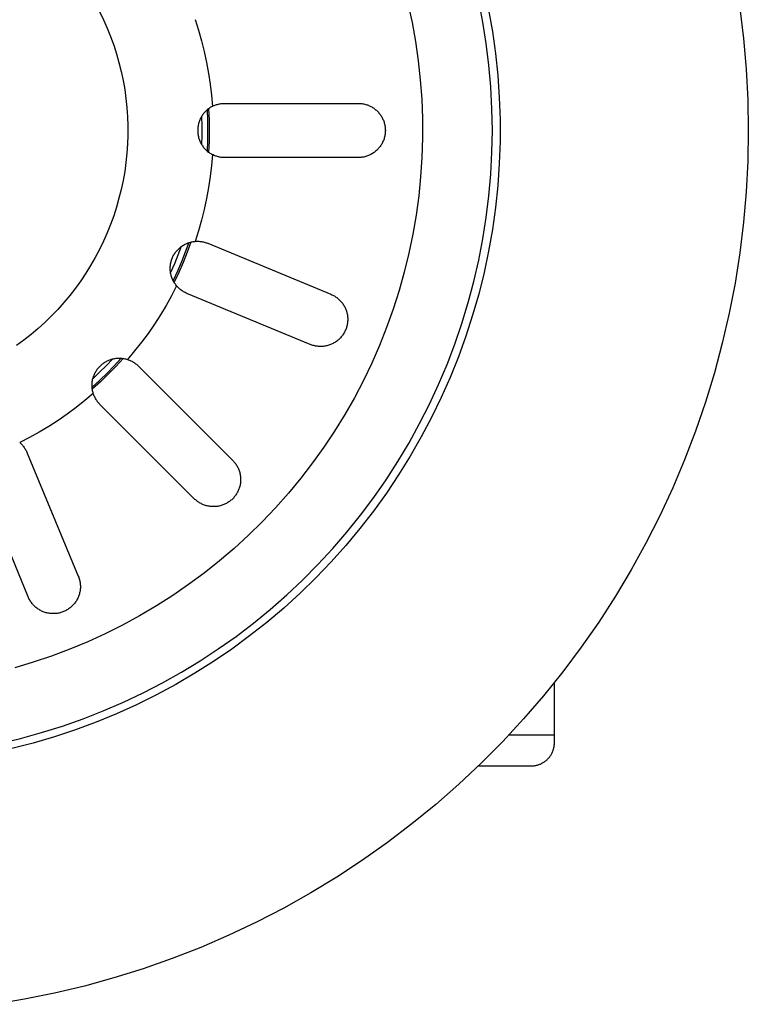
# Model space of a CAD drawing. Units: millimetres. Extents: x -466 to 633, y -348 to 401.
# Drawn here: x 586 to 633, y -347 to -284 of the extents above; entities that cross this region are included whole.
import ezdxf

# ---------------------------------------------------------------- set-up
doc = ezdxf.new("R2010")
doc.units = ezdxf.units.MM
doc.header["$MEASUREMENT"] = 0
doc.layers.add('Make2D$visible$lines', color=7, linetype='Continuous', true_color=0x000000)

msp = doc.modelspace()

# ---------------------------------------------------------------- linework, layer by layer
at = {"layer": 'Make2D$visible$lines', "color": 7, "true_color": 0xffffff}
for p, q in [((615.848, -284.054), (615.581, -282.673)), ((611.013, -282.857), (611.276, -284.079)), ((616.212, -283.267), (616.457, -284.669)), ((632.408, -283.159), (632.648, -285.123)), ((591.124, -283.37), (591.381, -283.901)), ((591.381, -283.901), (591.62, -284.44)), ((597.289, -283.894), (597.506, -284.576)), ((591.62, -284.44), (591.84, -284.988)), ((597.506, -284.576), (597.701, -285.265)), ((611.276, -284.079), (611.496, -285.309)), ((616.067, -285.442), (615.848, -284.054)), ((591.84, -284.988), (592.041, -285.543)), ((616.457, -284.669), (616.654, -286.079)), ((632.648, -285.123), (632.819, -287.094)), ((592.041, -285.543), (592.222, -286.104)), ((597.701, -285.265), (597.874, -285.959)), ((611.496, -285.309), (611.674, -286.546)), ((616.237, -286.838), (616.067, -285.442)), ((592.222, -286.104), (592.384, -286.672)), ((597.874, -285.959), (598.024, -286.658)), ((616.654, -286.079), (616.802, -287.494)), ((592.384, -286.672), (592.526, -287.245)), ((598.024, -286.658), (598.153, -287.362)), ((611.674, -286.546), (611.809, -287.788)), ((616.359, -288.238), (616.237, -286.838)), ((632.819, -287.094), (632.922, -289.07)), ((592.526, -287.245), (592.648, -287.822)), ((598.153, -287.362), (598.259, -288.07)), ((616.802, -287.494), (616.901, -288.914)), ((592.648, -287.822), (592.75, -288.403)), ((592.75, -288.403), (592.831, -288.988)), ((598.259, -288.07), (598.342, -288.78)), ((611.809, -287.788), (611.9, -289.035)), ((616.432, -289.642), (616.359, -288.238)), ((592.831, -288.988), (592.893, -289.574)), ((598.342, -288.78), (598.403, -289.493)), ((611.9, -289.035), (611.949, -290.283)), ((616.901, -288.914), (616.95, -290.336)), ((592.893, -289.574), (592.934, -290.163)), ((598.146, -289.656), (598.099, -289.693)), ((598.195, -289.62), (598.146, -289.656)), ((598.161, -289.645), (598.194, -290.346)), ((598.246, -289.585), (598.195, -289.62)), ((598.297, -289.553), (598.246, -289.585)), ((598.349, -289.522), (598.297, -289.553)), ((598.403, -289.493), (598.349, -289.522)), ((598.403, -289.493), (598.456, -289.467)), ((598.456, -289.467), (598.511, -289.442)), ((598.511, -289.442), (598.566, -289.419)), ((598.566, -289.419), (598.622, -289.399)), ((598.622, -289.399), (598.678, -289.38)), ((598.678, -289.38), (598.735, -289.363)), ((598.735, -289.363), (598.793, -289.347)), ((598.793, -289.347), (598.851, -289.334)), ((598.851, -289.334), (598.91, -289.323)), ((598.91, -289.323), (598.969, -289.314)), ((598.969, -289.314), (599.028, -289.307)), ((599.028, -289.307), (599.087, -289.302)), ((599.087, -289.302), (599.147, -289.299)), ((599.147, -289.299), (599.207, -289.298)), ((599.207, -289.298), (607.807, -289.298)), ((607.807, -289.298), (607.868, -289.299)), ((607.868, -289.299), (607.929, -289.302)), ((607.929, -289.302), (607.99, -289.307)), ((607.99, -289.307), (608.05, -289.315)), ((608.05, -289.315), (608.11, -289.324)), ((608.11, -289.324), (608.17, -289.336)), ((608.17, -289.336), (608.23, -289.35)), ((608.23, -289.35), (608.289, -289.366)), ((608.289, -289.366), (608.347, -289.384)), ((608.347, -289.384), (608.405, -289.403)), ((608.405, -289.403), (608.462, -289.425)), ((608.462, -289.425), (608.518, -289.449)), ((608.518, -289.449), (608.574, -289.475)), ((608.574, -289.475), (608.628, -289.503)), ((608.628, -289.503), (608.682, -289.532)), ((608.682, -289.532), (608.734, -289.564)), ((608.734, -289.564), (608.785, -289.597)), ((608.785, -289.597), (608.835, -289.632)), ((608.835, -289.632), (608.884, -289.669)), ((608.884, -289.669), (608.931, -289.707)), ((616.457, -291.048), (616.432, -289.642)), ((632.922, -289.07), (632.957, -291.048)), ((592.934, -290.163), (592.954, -290.753)), ((597.619, -290.312), (597.594, -290.368)), ((597.645, -290.257), (597.619, -290.312)), ((597.674, -290.204), (597.645, -290.257)), ((597.704, -290.151), (597.674, -290.204)), ((597.736, -290.099), (597.704, -290.151)), ((597.708, -290.145), (597.724, -290.747)), ((597.77, -290.049), (597.736, -290.099)), ((597.805, -290), (597.77, -290.049)), ((597.843, -289.952), (597.805, -290)), ((597.881, -289.905), (597.843, -289.952)), ((597.922, -289.86), (597.881, -289.905)), ((597.964, -289.816), (597.922, -289.86)), ((598.007, -289.773), (597.964, -289.816)), ((598.052, -289.732), (598.007, -289.773)), ((598.099, -289.693), (598.052, -289.732)), ((598.06, -289.725), (598.09, -290.386)), ((608.931, -289.707), (608.978, -289.747)), ((608.978, -289.747), (609.022, -289.789)), ((609.022, -289.789), (609.065, -289.832)), ((609.065, -289.832), (609.107, -289.877)), ((609.107, -289.877), (609.147, -289.923)), ((609.147, -289.923), (609.186, -289.97)), ((609.186, -289.97), (609.222, -290.019)), ((609.222, -290.019), (609.257, -290.069)), ((609.257, -290.069), (609.291, -290.121)), ((609.291, -290.121), (609.322, -290.173)), ((609.322, -290.173), (609.352, -290.226)), ((609.352, -290.226), (609.379, -290.281)), ((609.379, -290.281), (609.405, -290.336)), ((611.949, -290.283), (611.953, -291.533)), ((592.954, -290.753), (592.954, -291.343)), ((597.459, -290.957), (597.457, -291.017)), ((597.463, -290.896), (597.459, -290.957)), ((597.47, -290.836), (597.463, -290.896)), ((597.478, -290.776), (597.47, -290.836)), ((597.488, -290.716), (597.478, -290.776)), ((597.501, -290.656), (597.488, -290.716)), ((597.516, -290.597), (597.501, -290.656)), ((597.532, -290.539), (597.516, -290.597)), ((597.551, -290.481), (597.532, -290.539)), ((597.572, -290.424), (597.551, -290.481)), ((597.594, -290.368), (597.572, -290.424)), ((597.724, -290.747), (597.724, -291.349)), ((598.09, -290.386), (598.1, -291.048)), ((598.194, -290.346), (598.205, -291.048)), ((609.405, -290.336), (609.429, -290.392)), ((609.429, -290.392), (609.451, -290.449)), ((609.451, -290.449), (609.471, -290.507)), ((609.471, -290.507), (609.489, -290.566)), ((609.489, -290.566), (609.505, -290.625)), ((609.505, -290.625), (609.518, -290.684)), ((609.518, -290.684), (609.53, -290.744)), ((609.53, -290.744), (609.54, -290.804)), ((609.54, -290.804), (609.547, -290.865)), ((609.547, -290.865), (609.552, -290.926)), ((609.552, -290.926), (609.555, -290.987)), ((616.95, -290.336), (616.95, -291.759)), ((592.954, -291.343), (592.934, -291.933)), ((597.457, -291.017), (597.457, -291.078)), ((597.457, -291.078), (597.459, -291.139)), ((597.459, -291.139), (597.463, -291.2)), ((597.463, -291.2), (597.47, -291.26)), ((597.47, -291.26), (597.478, -291.32)), ((597.478, -291.32), (597.488, -291.38)), ((597.488, -291.38), (597.501, -291.439)), ((597.501, -291.439), (597.516, -291.498)), ((597.516, -291.498), (597.532, -291.557)), ((597.532, -291.557), (597.551, -291.615)), ((597.724, -291.349), (597.708, -291.951)), ((598.1, -291.048), (598.09, -291.709)), ((598.205, -291.048), (598.194, -291.75)), ((609.471, -291.589), (609.451, -291.646)), ((609.489, -291.53), (609.471, -291.589)), ((609.505, -291.471), (609.489, -291.53)), ((609.518, -291.412), (609.505, -291.471)), ((609.53, -291.352), (609.518, -291.412)), ((609.54, -291.291), (609.53, -291.352)), ((609.547, -291.231), (609.54, -291.291)), ((609.552, -291.17), (609.547, -291.231)), ((609.555, -291.109), (609.552, -291.17)), ((609.555, -290.987), (609.557, -291.048)), ((609.557, -291.048), (609.555, -291.109)), ((611.953, -291.533), (611.915, -292.782)), ((616.432, -292.453), (616.457, -291.048)), ((632.957, -291.048), (632.922, -293.026)), ((592.934, -291.933), (592.893, -292.521)), ((597.551, -291.615), (597.572, -291.672)), ((597.572, -291.672), (597.594, -291.728)), ((597.594, -291.728), (597.619, -291.784)), ((597.619, -291.784), (597.645, -291.838)), ((597.645, -291.838), (597.674, -291.892)), ((597.674, -291.892), (597.704, -291.945)), ((597.704, -291.945), (597.736, -291.996)), ((597.736, -291.996), (597.77, -292.047)), ((597.77, -292.047), (597.805, -292.096)), ((597.805, -292.096), (597.843, -292.144)), ((597.843, -292.144), (597.881, -292.191)), ((597.881, -292.191), (597.922, -292.236)), ((598.09, -291.709), (598.06, -292.37)), ((598.194, -291.75), (598.161, -292.451)), ((609.107, -292.219), (609.065, -292.263)), ((609.147, -292.173), (609.107, -292.219)), ((609.186, -292.125), (609.147, -292.173)), ((609.222, -292.076), (609.186, -292.125)), ((609.257, -292.026), (609.222, -292.076)), ((609.291, -291.975), (609.257, -292.026)), ((609.322, -291.923), (609.291, -291.975)), ((609.352, -291.869), (609.322, -291.923)), ((609.379, -291.815), (609.352, -291.869)), ((609.405, -291.76), (609.379, -291.815)), ((609.429, -291.703), (609.405, -291.76)), ((609.451, -291.646), (609.429, -291.703)), ((616.95, -291.759), (616.901, -293.182)), ((592.893, -292.521), (592.831, -293.108)), ((597.922, -292.236), (597.964, -292.28)), ((597.964, -292.28), (598.007, -292.322)), ((598.007, -292.322), (598.052, -292.363)), ((598.052, -292.363), (598.099, -292.403)), ((598.099, -292.403), (598.146, -292.44)), ((598.146, -292.44), (598.195, -292.476)), ((598.195, -292.476), (598.246, -292.51)), ((598.246, -292.51), (598.297, -292.543)), ((598.297, -292.543), (598.349, -292.574)), ((598.403, -292.602), (598.342, -293.315)), ((598.349, -292.574), (598.403, -292.602)), ((598.456, -292.629), (598.403, -292.602)), ((598.511, -292.653), (598.456, -292.629)), ((598.566, -292.676), (598.511, -292.653)), ((598.622, -292.697), (598.566, -292.676)), ((598.678, -292.716), (598.622, -292.697)), ((598.735, -292.733), (598.678, -292.716)), ((598.793, -292.748), (598.735, -292.733)), ((598.851, -292.761), (598.793, -292.748)), ((598.91, -292.772), (598.851, -292.761)), ((598.969, -292.782), (598.91, -292.772)), ((599.028, -292.789), (598.969, -292.782)), ((599.087, -292.794), (599.028, -292.789)), ((599.147, -292.797), (599.087, -292.794)), ((599.207, -292.798), (599.147, -292.797)), ((607.807, -292.798), (599.207, -292.798)), ((607.868, -292.797), (607.807, -292.798)), ((607.929, -292.794), (607.868, -292.797)), ((607.99, -292.788), (607.929, -292.794)), ((608.05, -292.781), (607.99, -292.788)), ((608.11, -292.771), (608.05, -292.781)), ((608.17, -292.76), (608.11, -292.771)), ((608.23, -292.746), (608.17, -292.76)), ((608.289, -292.73), (608.23, -292.746)), ((608.347, -292.712), (608.289, -292.73)), ((608.405, -292.692), (608.347, -292.712)), ((608.462, -292.67), (608.405, -292.692)), ((608.518, -292.647), (608.462, -292.67)), ((608.574, -292.621), (608.518, -292.647)), ((608.628, -292.593), (608.574, -292.621)), ((608.682, -292.563), (608.628, -292.593)), ((608.734, -292.532), (608.682, -292.563)), ((608.785, -292.499), (608.734, -292.532)), ((608.835, -292.464), (608.785, -292.499)), ((608.884, -292.427), (608.835, -292.464)), ((608.931, -292.388), (608.884, -292.427)), ((608.978, -292.348), (608.931, -292.388)), ((609.022, -292.307), (608.978, -292.348)), ((609.065, -292.263), (609.022, -292.307)), ((611.915, -292.782), (611.833, -294.029)), ((616.359, -293.857), (616.432, -292.453)), ((592.831, -293.108), (592.75, -293.693)), ((598.342, -293.315), (598.259, -294.026)), ((616.901, -293.182), (616.802, -294.602)), ((632.922, -293.026), (632.819, -295.002)), ((592.75, -293.693), (592.648, -294.274)), ((598.259, -294.026), (598.153, -294.734)), ((611.833, -294.029), (611.708, -295.272)), ((616.237, -295.258), (616.359, -293.857)), ((592.648, -294.274), (592.526, -294.851)), ((598.153, -294.734), (598.024, -295.437)), ((616.802, -294.602), (616.654, -296.017)), ((592.526, -294.851), (592.384, -295.424)), ((611.708, -295.272), (611.54, -296.511)), ((616.067, -296.653), (616.237, -295.258)), ((632.819, -295.002), (632.648, -296.973)), ((592.222, -295.992), (592.041, -296.553)), ((592.384, -295.424), (592.222, -295.992)), ((598.024, -295.437), (597.874, -296.137)), ((616.654, -296.017), (616.457, -297.427)), ((592.041, -296.553), (591.84, -297.108)), ((597.874, -296.137), (597.701, -296.831)), ((611.54, -296.511), (611.329, -297.742)), ((615.848, -298.042), (616.067, -296.653)), ((591.84, -297.108), (591.62, -297.656)), ((597.701, -296.831), (597.506, -297.52)), ((632.648, -296.973), (632.408, -298.937)), ((591.62, -297.656), (591.381, -298.195)), ((597.506, -297.52), (597.289, -298.202)), ((611.329, -297.742), (611.075, -298.966)), ((616.457, -297.427), (616.212, -298.828)), ((591.381, -298.195), (591.124, -298.726)), ((596.398, -298.537), (596.183, -299.1)), ((596.3, -298.615), (596.346, -298.577)), ((596.346, -298.577), (596.394, -298.54)), ((596.394, -298.54), (596.444, -298.504)), ((596.444, -298.504), (596.494, -298.471)), ((596.494, -298.471), (596.546, -298.439)), ((596.546, -298.439), (596.598, -298.409)), ((596.598, -298.409), (596.652, -298.381)), ((596.652, -298.381), (596.707, -298.355)), ((596.884, -298.285), (596.658, -298.907)), ((596.707, -298.355), (596.762, -298.331)), ((596.762, -298.331), (596.818, -298.308)), ((597.007, -298.249), (596.77, -298.909)), ((596.818, -298.308), (596.875, -298.288)), ((596.875, -298.288), (596.933, -298.269)), ((596.933, -298.269), (596.991, -298.253)), ((596.991, -298.253), (597.05, -298.239)), ((597.05, -298.239), (597.109, -298.226)), ((597.109, -298.226), (597.169, -298.216)), ((597.169, -298.216), (597.229, -298.208)), ((597.229, -298.208), (597.289, -298.202)), ((597.289, -298.202), (597.349, -298.197)), ((597.349, -298.197), (597.408, -298.195)), ((597.408, -298.195), (597.468, -298.196)), ((597.468, -298.196), (597.528, -298.198)), ((597.528, -298.198), (597.587, -298.202)), ((597.587, -298.202), (597.646, -298.208)), ((597.646, -298.208), (597.705, -298.216)), ((597.705, -298.216), (597.764, -298.226)), ((597.764, -298.226), (597.823, -298.238)), ((597.823, -298.238), (597.881, -298.252)), ((597.881, -298.252), (597.938, -298.269)), ((597.938, -298.269), (597.995, -298.287)), ((597.995, -298.287), (598.051, -298.307)), ((598.051, -298.307), (598.107, -298.328)), ((598.107, -298.328), (606.052, -301.62)), ((615.581, -299.422), (615.848, -298.042)), ((591.124, -298.726), (590.848, -299.248)), ((595.835, -299.242), (595.86, -299.187)), ((595.86, -299.187), (595.887, -299.133)), ((595.887, -299.133), (595.916, -299.08)), ((595.916, -299.08), (595.947, -299.028)), ((595.947, -299.028), (595.98, -298.977)), ((596.183, -299.1), (595.952, -299.656)), ((595.98, -298.977), (596.014, -298.927)), ((596.014, -298.927), (596.05, -298.878)), ((596.05, -298.878), (596.088, -298.831)), ((596.088, -298.831), (596.127, -298.785)), ((596.127, -298.785), (596.168, -298.74)), ((596.168, -298.74), (596.21, -298.697)), ((596.21, -298.697), (596.254, -298.655)), ((596.254, -298.655), (596.3, -298.615)), ((596.658, -298.907), (596.414, -299.522)), ((596.77, -298.909), (596.511, -299.562)), ((611.075, -298.966), (610.779, -300.18)), ((616.212, -298.828), (615.917, -300.221)), ((632.408, -298.937), (632.1, -300.892)), ((590.555, -299.76), (590.243, -300.261)), ((590.848, -299.248), (590.555, -299.76)), ((595.688, -299.888), (595.691, -299.827)), ((595.691, -299.827), (595.696, -299.767)), ((595.696, -299.767), (595.703, -299.707)), ((595.703, -299.707), (595.713, -299.647)), ((595.952, -299.656), (595.706, -300.206)), ((595.713, -299.647), (595.724, -299.587)), ((595.724, -299.587), (595.737, -299.528)), ((595.737, -299.528), (595.753, -299.47)), ((595.753, -299.47), (595.77, -299.412)), ((595.77, -299.412), (595.79, -299.354)), ((595.79, -299.354), (595.811, -299.298)), ((595.811, -299.298), (595.835, -299.242)), ((596.414, -299.522), (596.152, -300.129)), ((596.511, -299.562), (596.233, -300.206)), ((615.267, -300.793), (615.581, -299.422)), ((590.243, -300.261), (589.915, -300.752)), ((595.687, -299.948), (595.688, -299.888)), ((595.688, -300.009), (595.687, -299.948)), ((595.691, -300.069), (595.688, -300.009)), ((595.697, -300.129), (595.691, -300.069)), ((595.704, -300.189), (595.697, -300.129)), ((595.714, -300.249), (595.704, -300.189)), ((595.725, -300.309), (595.714, -300.249)), ((595.739, -300.368), (595.725, -300.309)), ((595.754, -300.426), (595.739, -300.368)), ((595.772, -300.484), (595.754, -300.426)), ((595.792, -300.541), (595.772, -300.484)), ((596.152, -300.129), (595.872, -300.728)), ((596.233, -300.206), (595.934, -300.841)), ((610.779, -300.18), (610.441, -301.383)), ((615.917, -300.221), (615.575, -301.602)), ((589.915, -300.752), (589.57, -301.23)), ((596.099, -301.074), (595.77, -301.709)), ((595.813, -300.598), (595.792, -300.541)), ((595.837, -300.654), (595.813, -300.598)), ((595.862, -300.709), (595.837, -300.654)), ((595.89, -300.763), (595.862, -300.709)), ((595.919, -300.816), (595.89, -300.763)), ((595.95, -300.868), (595.919, -300.816)), ((595.983, -300.919), (595.95, -300.868)), ((596.017, -300.968), (595.983, -300.919)), ((596.053, -301.017), (596.017, -300.968)), ((596.091, -301.064), (596.053, -301.017)), ((596.131, -301.11), (596.091, -301.064)), ((596.172, -301.154), (596.131, -301.11)), ((614.905, -302.151), (615.267, -300.793)), ((632.1, -300.892), (631.725, -302.834)), ((589.208, -301.697), (588.831, -302.15)), ((589.57, -301.23), (589.208, -301.697)), ((595.77, -301.709), (595.421, -302.334)), ((596.214, -301.198), (596.172, -301.154)), ((596.259, -301.239), (596.214, -301.198)), ((596.304, -301.279), (596.259, -301.239)), ((596.351, -301.317), (596.304, -301.279)), ((596.399, -301.354), (596.351, -301.317)), ((596.448, -301.389), (596.399, -301.354)), ((596.499, -301.423), (596.448, -301.389)), ((596.55, -301.454), (596.499, -301.423)), ((596.603, -301.484), (596.55, -301.454)), ((596.657, -301.512), (596.603, -301.484)), ((596.712, -301.538), (596.657, -301.512)), ((596.767, -301.562), (596.712, -301.538)), ((604.712, -304.853), (596.767, -301.562)), ((606.052, -301.62), (606.108, -301.644)), ((606.108, -301.644), (606.163, -301.67)), ((606.163, -301.67), (606.217, -301.698)), ((606.217, -301.698), (606.27, -301.728)), ((606.27, -301.728), (606.322, -301.76)), ((610.441, -301.383), (610.062, -302.574)), ((615.575, -301.602), (615.185, -302.971)), ((588.831, -302.15), (588.438, -302.59)), ((595.421, -302.334), (595.053, -302.947)), ((606.322, -301.76), (606.373, -301.794)), ((606.373, -301.794), (606.423, -301.83)), ((606.423, -301.83), (606.472, -301.867)), ((606.472, -301.867), (606.519, -301.906)), ((606.519, -301.906), (606.564, -301.946)), ((606.564, -301.946), (606.609, -301.988)), ((606.609, -301.988), (606.652, -302.032)), ((606.652, -302.032), (606.693, -302.077)), ((606.693, -302.077), (606.733, -302.123)), ((606.733, -302.123), (606.771, -302.171)), ((606.771, -302.171), (606.807, -302.22)), ((606.807, -302.22), (606.841, -302.27)), ((606.841, -302.27), (606.874, -302.322)), ((606.874, -302.322), (606.905, -302.375)), ((606.905, -302.375), (606.934, -302.428)), ((614.496, -303.496), (614.905, -302.151)), ((588.029, -303.016), (587.607, -303.428)), ((588.438, -302.59), (588.029, -303.016)), ((595.053, -302.947), (594.665, -303.548)), ((606.934, -302.428), (606.962, -302.483)), ((606.962, -302.483), (606.987, -302.539)), ((606.987, -302.539), (607.01, -302.595)), ((607.01, -302.595), (607.032, -302.652)), ((607.032, -302.652), (607.051, -302.71)), ((607.051, -302.71), (607.069, -302.769)), ((607.069, -302.769), (607.084, -302.828)), ((607.084, -302.828), (607.097, -302.887)), ((607.097, -302.887), (607.108, -302.948)), ((607.108, -302.948), (607.117, -303.008)), ((607.117, -303.008), (607.124, -303.069)), ((610.062, -302.574), (609.641, -303.75)), ((615.185, -302.971), (614.747, -304.325)), ((631.725, -302.834), (631.282, -304.763)), ((587.607, -303.428), (587.17, -303.825)), ((594.665, -303.548), (594.258, -304.137)), ((607.091, -303.615), (607.076, -303.674)), ((607.103, -303.555), (607.091, -303.615)), ((607.113, -303.495), (607.103, -303.555)), ((607.121, -303.434), (607.113, -303.495)), ((607.127, -303.374), (607.121, -303.434)), ((607.124, -303.069), (607.129, -303.129)), ((607.13, -303.313), (607.127, -303.374)), ((607.129, -303.129), (607.132, -303.191)), ((607.132, -303.252), (607.13, -303.313)), ((607.132, -303.191), (607.132, -303.252)), ((614.041, -304.826), (614.496, -303.496)), ((586.72, -304.207), (586.257, -304.572)), ((587.17, -303.825), (586.72, -304.207)), ((594.258, -304.137), (593.832, -304.712)), ((606.789, -304.277), (606.752, -304.326)), ((606.824, -304.228), (606.789, -304.277)), ((606.858, -304.177), (606.824, -304.228)), ((606.89, -304.125), (606.858, -304.177)), ((606.92, -304.071), (606.89, -304.125)), ((606.948, -304.017), (606.92, -304.071)), ((606.975, -303.962), (606.948, -304.017)), ((606.999, -303.906), (606.975, -303.962)), ((607.021, -303.849), (606.999, -303.906)), ((607.042, -303.792), (607.021, -303.849)), ((607.06, -303.733), (607.042, -303.792)), ((607.076, -303.674), (607.06, -303.733)), ((609.641, -303.75), (609.18, -304.912)), ((586.257, -304.572), (585.781, -304.922)), ((593.832, -304.712), (593.389, -305.273)), ((604.769, -304.876), (604.712, -304.853)), ((604.827, -304.896), (604.769, -304.876)), ((604.885, -304.914), (604.827, -304.896)), ((604.944, -304.931), (604.885, -304.914)), ((605.003, -304.945), (604.944, -304.931)), ((605.85, -304.923), (605.791, -304.938)), ((605.908, -304.905), (605.85, -304.923)), ((605.966, -304.886), (605.908, -304.905)), ((606.024, -304.865), (605.966, -304.886)), ((606.08, -304.841), (606.024, -304.865)), ((606.136, -304.816), (606.08, -304.841)), ((606.19, -304.789), (606.136, -304.816)), ((606.244, -304.759), (606.19, -304.789)), ((606.297, -304.728), (606.244, -304.759)), ((606.348, -304.696), (606.297, -304.728)), ((606.398, -304.661), (606.348, -304.696)), ((606.448, -304.625), (606.398, -304.661)), ((606.495, -304.587), (606.448, -304.625)), ((606.542, -304.547), (606.495, -304.587)), ((606.587, -304.506), (606.542, -304.547)), ((606.63, -304.463), (606.587, -304.506)), ((606.672, -304.419), (606.63, -304.463)), ((606.713, -304.373), (606.672, -304.419)), ((606.752, -304.326), (606.713, -304.373)), ((609.18, -304.912), (608.679, -306.056)), ((613.54, -306.14), (614.041, -304.826)), ((614.747, -304.325), (614.263, -305.663)), ((631.282, -304.763), (630.773, -306.675)), ((593.389, -305.273), (592.928, -305.821)), ((605.063, -304.957), (605.003, -304.945)), ((605.124, -304.967), (605.063, -304.957)), ((605.184, -304.975), (605.124, -304.967)), ((605.245, -304.981), (605.184, -304.975)), ((605.306, -304.985), (605.245, -304.981)), ((605.367, -304.986), (605.306, -304.985)), ((605.428, -304.986), (605.367, -304.986)), ((605.489, -304.983), (605.428, -304.986)), ((605.55, -304.978), (605.489, -304.983)), ((605.611, -304.971), (605.55, -304.978)), ((605.671, -304.962), (605.611, -304.971)), ((605.731, -304.951), (605.671, -304.962)), ((605.791, -304.938), (605.731, -304.951)), ((591.181, -306.229), (591.226, -306.188)), ((591.226, -306.188), (591.271, -306.148)), ((591.271, -306.148), (591.319, -306.11)), ((591.319, -306.11), (591.367, -306.073)), ((591.367, -306.073), (591.417, -306.038)), ((591.417, -306.038), (591.468, -306.005)), ((591.468, -306.005), (591.52, -305.974)), ((591.52, -305.974), (591.573, -305.944)), ((591.976, -305.79), (591.562, -306.227)), ((591.573, -305.944), (591.627, -305.917)), ((591.627, -305.917), (591.682, -305.891)), ((591.682, -305.891), (591.738, -305.867)), ((591.738, -305.867), (591.794, -305.845)), ((591.794, -305.845), (591.852, -305.825)), ((591.852, -305.825), (591.91, -305.807)), ((591.91, -305.807), (591.969, -305.791)), ((591.969, -305.791), (592.028, -305.777)), ((592.028, -305.777), (592.087, -305.766)), ((592.522, -305.743), (592.075, -306.231)), ((592.087, -305.766), (592.147, -305.756)), ((592.147, -305.756), (592.208, -305.748)), ((592.649, -305.756), (592.177, -306.276)), ((592.208, -305.748), (592.268, -305.743)), ((592.268, -305.743), (592.329, -305.739)), ((592.329, -305.739), (592.389, -305.738)), ((592.389, -305.738), (592.45, -305.739)), ((592.45, -305.739), (592.511, -305.742)), ((592.511, -305.742), (592.571, -305.747)), ((592.571, -305.747), (592.632, -305.754)), ((592.632, -305.754), (592.692, -305.763)), ((592.692, -305.763), (592.751, -305.774)), ((592.751, -305.774), (592.811, -305.788)), ((592.811, -305.788), (592.87, -305.803)), ((592.87, -305.803), (592.928, -305.821)), ((592.928, -305.821), (592.984, -305.84)), ((592.984, -305.84), (593.04, -305.861)), ((593.04, -305.861), (593.095, -305.883)), ((593.095, -305.883), (593.149, -305.908)), ((593.149, -305.908), (593.203, -305.935)), ((593.203, -305.935), (593.255, -305.963)), ((593.255, -305.963), (593.307, -305.993)), ((593.307, -305.993), (593.357, -306.025)), ((593.357, -306.025), (593.406, -306.059)), ((593.406, -306.059), (593.455, -306.094)), ((593.455, -306.094), (593.502, -306.131)), ((593.502, -306.131), (593.547, -306.169)), ((593.547, -306.169), (593.591, -306.209)), ((608.679, -306.056), (608.138, -307.183)), ((612.993, -307.435), (613.54, -306.14)), ((614.263, -305.663), (613.733, -306.984)), ((591.136, -306.653), (590.698, -307.067)), ((590.754, -306.886), (590.776, -306.829)), ((590.776, -306.829), (590.8, -306.773)), ((590.8, -306.773), (590.825, -306.718)), ((590.825, -306.718), (590.853, -306.664)), ((590.853, -306.664), (590.883, -306.611)), ((590.883, -306.611), (590.914, -306.559)), ((590.914, -306.559), (590.947, -306.508)), ((590.947, -306.508), (590.982, -306.458)), ((590.982, -306.458), (591.019, -306.41)), ((591.019, -306.41), (591.057, -306.363)), ((591.057, -306.363), (591.097, -306.317)), ((591.097, -306.317), (591.138, -306.272)), ((591.562, -306.227), (591.136, -306.653)), ((591.138, -306.272), (591.181, -306.229)), ((591.614, -306.706), (591.14, -307.166)), ((591.689, -306.78), (591.184, -307.268)), ((592.075, -306.231), (591.614, -306.706)), ((592.177, -306.276), (591.689, -306.78)), ((593.591, -306.209), (593.634, -306.251)), ((593.634, -306.251), (599.715, -312.332)), ((630.773, -306.675), (630.197, -308.568)), ((590.647, -307.481), (590.648, -307.42)), ((590.648, -307.42), (590.652, -307.359)), ((591.14, -307.166), (590.651, -307.613)), ((590.652, -307.359), (590.657, -307.299)), ((590.657, -307.299), (590.665, -307.238)), ((590.665, -307.238), (590.674, -307.179)), ((591.184, -307.268), (590.665, -307.741)), ((590.674, -307.179), (590.686, -307.119)), ((590.686, -307.119), (590.7, -307.06)), ((590.7, -307.06), (590.716, -307.001)), ((590.716, -307.001), (590.734, -306.943)), ((590.734, -306.943), (590.754, -306.886)), ((608.138, -307.183), (607.559, -308.29)), ((612.402, -308.711), (612.993, -307.435)), ((613.733, -306.984), (613.157, -308.286)), ((590.729, -308.019), (590.182, -308.48)), ((590.648, -307.541), (590.647, -307.481)), ((590.651, -307.602), (590.648, -307.541)), ((590.656, -307.663), (590.651, -307.602)), ((590.663, -307.723), (590.656, -307.663)), ((590.672, -307.783), (590.663, -307.723)), ((590.683, -307.843), (590.672, -307.783)), ((590.697, -307.902), (590.683, -307.843)), ((590.712, -307.961), (590.697, -307.902)), ((590.729, -308.019), (590.712, -307.961)), ((590.748, -308.075), (590.729, -308.019)), ((590.769, -308.131), (590.748, -308.075)), ((590.182, -308.48), (589.621, -308.924)), ((590.792, -308.186), (590.769, -308.131)), ((590.817, -308.241), (590.792, -308.186)), ((590.844, -308.294), (590.817, -308.241)), ((590.872, -308.347), (590.844, -308.294)), ((590.902, -308.398), (590.872, -308.347)), ((590.934, -308.448), (590.902, -308.398)), ((590.967, -308.498), (590.934, -308.448)), ((591.003, -308.546), (590.967, -308.498)), ((591.04, -308.593), (591.003, -308.546)), ((591.078, -308.638), (591.04, -308.593)), ((591.118, -308.683), (591.078, -308.638)), ((591.159, -308.726), (591.118, -308.683)), ((597.241, -314.807), (591.159, -308.726)), ((607.559, -308.29), (606.941, -309.377)), ((611.767, -309.965), (612.402, -308.711)), ((613.157, -308.286), (612.536, -309.566)), ((630.197, -308.568), (629.557, -310.44)), ((589.045, -309.349), (588.457, -309.756)), ((589.621, -308.924), (589.045, -309.349)), ((606.941, -309.377), (606.287, -310.441)), ((588.457, -309.756), (587.856, -310.144)), ((611.089, -311.196), (611.767, -309.965)), ((612.536, -309.566), (611.871, -310.825)), ((587.243, -310.513), (586.618, -310.862)), ((587.856, -310.144), (587.243, -310.513)), ((606.287, -310.441), (605.595, -311.482)), ((629.557, -310.44), (628.851, -312.288)), ((586.618, -310.862), (585.983, -311.191)), ((585.983, -311.191), (586.028, -311.23)), ((586.028, -311.23), (586.071, -311.271)), ((586.071, -311.271), (586.113, -311.313)), ((610.369, -312.404), (611.089, -311.196)), ((611.871, -310.825), (611.163, -312.059)), ((586.113, -311.313), (586.154, -311.356)), ((586.154, -311.356), (586.193, -311.401)), ((586.193, -311.401), (586.231, -311.448)), ((586.231, -311.448), (586.267, -311.495)), ((586.267, -311.495), (586.301, -311.544)), ((586.301, -311.544), (586.334, -311.594)), ((586.334, -311.594), (586.365, -311.645)), ((586.365, -311.645), (586.394, -311.697)), ((586.394, -311.697), (586.421, -311.75)), ((586.421, -311.75), (586.447, -311.804)), ((586.447, -311.804), (586.471, -311.858)), ((586.471, -311.858), (589.762, -319.804)), ((605.595, -311.482), (604.868, -312.498)), ((599.715, -312.332), (599.757, -312.375)), ((599.757, -312.375), (599.798, -312.42)), ((599.798, -312.42), (599.837, -312.466)), ((599.837, -312.466), (599.874, -312.514)), ((599.874, -312.514), (599.91, -312.563)), ((604.868, -312.498), (604.106, -313.489)), ((609.607, -313.585), (610.369, -312.404)), ((611.163, -312.059), (610.413, -313.269)), ((628.851, -312.288), (628.082, -314.111)), ((599.91, -312.563), (599.943, -312.613)), ((599.943, -312.613), (599.976, -312.664)), ((599.976, -312.664), (600.006, -312.716)), ((600.006, -312.716), (600.034, -312.769)), ((600.034, -312.769), (600.061, -312.824)), ((600.061, -312.824), (600.086, -312.879)), ((600.086, -312.879), (600.109, -312.935)), ((600.109, -312.935), (600.13, -312.991)), ((600.13, -312.991), (600.149, -313.049)), ((600.149, -313.049), (600.166, -313.107)), ((600.166, -313.107), (600.181, -313.165)), ((600.181, -313.165), (600.194, -313.224)), ((586.528, -321.143), (583.237, -313.198)), ((600.194, -313.224), (600.205, -313.284)), ((600.209, -313.825), (600.199, -313.885)), ((600.205, -313.284), (600.213, -313.343)), ((600.217, -313.765), (600.209, -313.825)), ((600.213, -313.343), (600.22, -313.403)), ((600.223, -313.705), (600.217, -313.765)), ((600.22, -313.403), (600.225, -313.464)), ((600.226, -313.645), (600.223, -313.705)), ((600.225, -313.464), (600.227, -313.524)), ((600.228, -313.584), (600.226, -313.645)), ((600.227, -313.524), (600.228, -313.584)), ((604.106, -313.489), (603.31, -314.452)), ((608.804, -314.739), (609.607, -313.585)), ((610.413, -313.269), (609.621, -314.451)), ((599.991, -314.449), (599.96, -314.5)), ((600.02, -314.396), (599.991, -314.449)), ((600.048, -314.342), (600.02, -314.396)), ((600.074, -314.287), (600.048, -314.342)), ((600.098, -314.232), (600.074, -314.287)), ((600.12, -314.176), (600.098, -314.232)), ((600.14, -314.119), (600.12, -314.176)), ((600.157, -314.061), (600.14, -314.119)), ((600.173, -314.003), (600.157, -314.061)), ((600.187, -313.944), (600.173, -314.003)), ((600.199, -313.885), (600.187, -313.944)), ((603.31, -314.452), (602.482, -315.388)), ((609.621, -314.451), (608.788, -315.605)), ((628.082, -314.111), (627.25, -315.907)), ((597.284, -314.849), (597.241, -314.807)), ((597.329, -314.889), (597.284, -314.849)), ((597.375, -314.928), (597.329, -314.889)), ((597.423, -314.965), (597.375, -314.928)), ((597.471, -315.001), (597.423, -314.965)), ((597.521, -315.035), (597.471, -315.001)), ((597.573, -315.067), (597.521, -315.035)), ((597.625, -315.097), (597.573, -315.067)), ((597.678, -315.126), (597.625, -315.097)), ((599.357, -315.082), (599.305, -315.112)), ((599.409, -315.051), (599.357, -315.082)), ((599.46, -315.018), (599.409, -315.051)), ((599.509, -314.983), (599.46, -315.018)), ((599.557, -314.947), (599.509, -314.983)), ((599.604, -314.909), (599.557, -314.947)), ((599.65, -314.869), (599.604, -314.909)), ((599.694, -314.828), (599.65, -314.869)), ((599.737, -314.785), (599.694, -314.828)), ((599.778, -314.741), (599.737, -314.785)), ((599.817, -314.695), (599.778, -314.741)), ((599.856, -314.648), (599.817, -314.695)), ((599.892, -314.6), (599.856, -314.648)), ((599.927, -314.551), (599.892, -314.6)), ((599.96, -314.5), (599.927, -314.551)), ((607.962, -315.865), (608.804, -314.739)), ((597.732, -315.152), (597.678, -315.126)), ((597.787, -315.177), (597.732, -315.152)), ((597.843, -315.2), (597.787, -315.177)), ((597.9, -315.221), (597.843, -315.2)), ((597.957, -315.24), (597.9, -315.221)), ((598.015, -315.257), (597.957, -315.24)), ((598.074, -315.272), (598.015, -315.257)), ((598.133, -315.285), (598.074, -315.272)), ((598.192, -315.296), (598.133, -315.285)), ((598.252, -315.305), (598.192, -315.296)), ((598.312, -315.311), (598.252, -315.305)), ((598.372, -315.316), (598.312, -315.311)), ((598.433, -315.319), (598.372, -315.316)), ((598.493, -315.319), (598.433, -315.319)), ((598.553, -315.318), (598.493, -315.319)), ((598.614, -315.314), (598.553, -315.318)), ((598.674, -315.308), (598.614, -315.314)), ((598.734, -315.3), (598.674, -315.308)), ((598.793, -315.291), (598.734, -315.3)), ((598.853, -315.279), (598.793, -315.291)), ((598.911, -315.265), (598.853, -315.279)), ((598.97, -315.249), (598.911, -315.265)), ((599.027, -315.231), (598.97, -315.249)), ((599.084, -315.211), (599.027, -315.231)), ((599.141, -315.189), (599.084, -315.211)), ((599.196, -315.165), (599.141, -315.189)), ((599.251, -315.139), (599.196, -315.165)), ((599.305, -315.112), (599.251, -315.139)), ((602.482, -315.388), (601.621, -316.294)), ((608.788, -315.605), (607.916, -316.73)), ((601.621, -316.294), (600.729, -317.169)), ((607.082, -316.961), (607.962, -315.865)), ((627.25, -315.907), (626.357, -317.672)), ((606.163, -318.026), (607.082, -316.961)), ((607.916, -316.73), (607.006, -317.824)), ((600.729, -317.169), (599.808, -318.013)), ((599.808, -318.013), (598.858, -318.825)), ((605.209, -319.058), (606.163, -318.026)), ((607.006, -317.824), (606.058, -318.885)), ((626.357, -317.672), (625.402, -319.405)), ((598.858, -318.825), (597.88, -319.603)), ((606.058, -318.885), (605.074, -319.913)), ((604.219, -320.056), (605.209, -319.058)), ((625.402, -319.405), (624.388, -321.104)), ((589.762, -319.804), (589.784, -319.861)), ((589.784, -319.861), (589.805, -319.918)), ((589.805, -319.918), (589.823, -319.976)), ((589.823, -319.976), (589.839, -320.035)), ((589.839, -320.035), (589.854, -320.095)), ((589.854, -320.095), (589.866, -320.155)), ((589.866, -320.155), (589.876, -320.215)), ((597.88, -319.603), (596.875, -320.346)), ((603.195, -321.019), (604.219, -320.056)), ((605.074, -319.913), (604.054, -320.906)), ((589.871, -320.762), (589.86, -320.822)), ((589.88, -320.702), (589.871, -320.762)), ((589.876, -320.215), (589.884, -320.275)), ((589.887, -320.641), (589.88, -320.702)), ((589.884, -320.275), (589.89, -320.336)), ((589.892, -320.58), (589.887, -320.641)), ((589.89, -320.336), (589.893, -320.397)), ((589.894, -320.519), (589.892, -320.58)), ((589.893, -320.397), (589.895, -320.458)), ((589.895, -320.458), (589.894, -320.519)), ((596.875, -320.346), (595.846, -321.055)), ((586.553, -321.199), (586.528, -321.143)), ((586.579, -321.254), (586.553, -321.199)), ((586.607, -321.308), (586.579, -321.254)), ((586.637, -321.362), (586.607, -321.308)), ((586.669, -321.414), (586.637, -321.362)), ((586.703, -321.465), (586.669, -321.414)), ((589.604, -321.439), (589.57, -321.49)), ((589.637, -321.388), (589.604, -321.439)), ((589.668, -321.335), (589.637, -321.388)), ((589.697, -321.281), (589.668, -321.335)), ((589.725, -321.227), (589.697, -321.281)), ((589.75, -321.171), (589.725, -321.227)), ((589.773, -321.115), (589.75, -321.171)), ((589.795, -321.058), (589.773, -321.115)), ((589.814, -321), (589.795, -321.058)), ((589.831, -320.941), (589.814, -321)), ((589.847, -320.882), (589.831, -320.941)), ((589.86, -320.822), (589.847, -320.882)), ((595.846, -321.055), (594.793, -321.727)), ((602.139, -321.947), (603.195, -321.019)), ((604.054, -320.906), (603.001, -321.864)), ((624.388, -321.104), (623.316, -322.767)), ((586.738, -321.514), (586.703, -321.465)), ((586.776, -321.563), (586.738, -321.514)), ((586.814, -321.61), (586.776, -321.563)), ((586.855, -321.656), (586.814, -321.61)), ((586.897, -321.7), (586.855, -321.656)), ((586.94, -321.743), (586.897, -321.7)), ((586.986, -321.784), (586.94, -321.743)), ((587.032, -321.824), (586.986, -321.784)), ((587.08, -321.862), (587.032, -321.824)), ((587.129, -321.898), (587.08, -321.862)), ((587.179, -321.933), (587.129, -321.898)), ((587.231, -321.966), (587.179, -321.933)), ((587.283, -321.997), (587.231, -321.966)), ((587.337, -322.026), (587.283, -321.997)), ((587.392, -322.053), (587.337, -322.026)), ((587.447, -322.078), (587.392, -322.053)), ((587.504, -322.102), (587.447, -322.078)), ((588.871, -322.066), (588.815, -322.09)), ((588.926, -322.04), (588.871, -322.066)), ((588.98, -322.011), (588.926, -322.04)), ((589.033, -321.981), (588.98, -322.011)), ((589.085, -321.949), (589.033, -321.981)), ((589.136, -321.916), (589.085, -321.949)), ((589.186, -321.88), (589.136, -321.916)), ((589.234, -321.843), (589.186, -321.88)), ((589.282, -321.804), (589.234, -321.843)), ((589.327, -321.764), (589.282, -321.804)), ((589.372, -321.722), (589.327, -321.764)), ((589.414, -321.678), (589.372, -321.722)), ((589.456, -321.633), (589.414, -321.678)), ((589.495, -321.587), (589.456, -321.633)), ((589.533, -321.539), (589.495, -321.587)), ((589.57, -321.49), (589.533, -321.539)), ((594.793, -321.727), (593.716, -322.362)), ((601.051, -322.837), (602.139, -321.947)), ((603.001, -321.864), (601.915, -322.784)), ((587.561, -322.123), (587.504, -322.102)), ((587.619, -322.142), (587.561, -322.123)), ((587.677, -322.16), (587.619, -322.142)), ((587.737, -322.175), (587.677, -322.16)), ((587.796, -322.188), (587.737, -322.175)), ((587.856, -322.199), (587.796, -322.188)), ((587.917, -322.208), (587.856, -322.199)), ((587.977, -322.215), (587.917, -322.208)), ((588.038, -322.22), (587.977, -322.215)), ((588.099, -322.223), (588.038, -322.22)), ((588.16, -322.223), (588.099, -322.223)), ((588.221, -322.222), (588.16, -322.223)), ((588.282, -322.218), (588.221, -322.222)), ((588.343, -322.212), (588.282, -322.218)), ((588.404, -322.204), (588.343, -322.212)), ((588.464, -322.194), (588.404, -322.204)), ((588.524, -322.182), (588.464, -322.194)), ((588.583, -322.168), (588.524, -322.182)), ((588.642, -322.151), (588.583, -322.168)), ((588.7, -322.133), (588.642, -322.151)), ((588.758, -322.113), (588.7, -322.133)), ((588.815, -322.09), (588.758, -322.113)), ((593.716, -322.362), (592.619, -322.96)), ((592.619, -322.96), (591.501, -323.519)), ((599.932, -323.689), (601.051, -322.837)), ((601.915, -322.784), (600.798, -323.665)), ((623.316, -322.767), (622.187, -324.391)), ((591.501, -323.519), (590.365, -324.039)), ((598.785, -324.501), (599.932, -323.689)), ((600.798, -323.665), (599.651, -324.508)), ((589.211, -324.519), (588.042, -324.959)), ((590.365, -324.039), (589.211, -324.519)), ((597.61, -325.273), (598.785, -324.501)), ((599.651, -324.508), (598.475, -325.31)), ((622.187, -324.391), (621.002, -325.976)), ((588.042, -324.959), (586.857, -325.358)), ((586.857, -325.358), (585.66, -325.715)), ((596.409, -326.004), (597.61, -325.273)), ((598.475, -325.31), (597.273, -326.071)), ((595.184, -326.693), (596.409, -326.004)), ((597.273, -326.071), (596.044, -326.79)), ((621.002, -325.976), (619.762, -327.518)), ((593.935, -327.339), (595.184, -326.693)), ((596.044, -326.79), (594.792, -327.465)), ((620.457, -330.048), (620.457, -326.667)), ((592.665, -327.941), (593.935, -327.339)), ((594.792, -327.465), (593.517, -328.097)), ((619.762, -327.518), (618.47, -329.016)), ((591.374, -328.499), (592.665, -327.941)), ((593.517, -328.097), (592.22, -328.684)), ((588.739, -329.478), (590.065, -329.011)), ((590.065, -329.011), (591.374, -328.499)), ((592.22, -328.684), (590.904, -329.226)), ((618.47, -329.016), (617.127, -330.469)), ((587.397, -329.898), (588.739, -329.478)), ((590.904, -329.226), (589.57, -329.722)), ((584.675, -330.598), (586.042, -330.272)), ((586.042, -330.272), (587.397, -329.898)), ((588.22, -330.171), (586.854, -330.573)), ((589.57, -329.722), (588.22, -330.171)), ((617.526, -330.048), (620.457, -330.048)), ((620.457, -330.548), (620.457, -330.048)), ((586.854, -330.573), (585.476, -330.927)), ((617.127, -330.469), (615.734, -331.874)), ((620.386, -331.002), (620.401, -330.953)), ((620.401, -330.953), (620.414, -330.903)), ((620.414, -330.903), (620.425, -330.853)), ((620.425, -330.853), (620.435, -330.803)), ((620.435, -330.803), (620.443, -330.752)), ((620.443, -330.752), (620.449, -330.701)), ((620.449, -330.701), (620.453, -330.65)), ((620.453, -330.65), (620.456, -330.599)), ((620.456, -330.599), (620.457, -330.548)), ((619.98, -331.645), (620.017, -331.609)), ((620.017, -331.609), (620.052, -331.572)), ((620.052, -331.572), (620.087, -331.534)), ((620.087, -331.534), (620.12, -331.495)), ((620.12, -331.495), (620.151, -331.455)), ((620.151, -331.455), (620.182, -331.413)), ((620.182, -331.413), (620.211, -331.371)), ((620.211, -331.371), (620.238, -331.328)), ((620.238, -331.328), (620.264, -331.284)), ((620.264, -331.284), (620.288, -331.238)), ((620.288, -331.238), (620.311, -331.193)), ((620.311, -331.193), (620.332, -331.146)), ((620.332, -331.146), (620.352, -331.099)), ((620.352, -331.099), (620.37, -331.051)), ((620.37, -331.051), (620.386, -331.002)), ((615.734, -331.874), (614.293, -333.23)), ((615.555, -332.048), (618.955, -332.048)), ((618.955, -332.048), (619.006, -332.047)), ((619.006, -332.047), (619.057, -332.044)), ((619.057, -332.044), (619.108, -332.04)), ((619.108, -332.04), (619.159, -332.034)), ((619.159, -332.034), (619.21, -332.026)), ((619.21, -332.026), (619.26, -332.017)), ((619.26, -332.017), (619.31, -332.006)), ((619.31, -332.006), (619.36, -331.993)), ((619.36, -331.993), (619.409, -331.978)), ((619.409, -331.978), (619.458, -331.962)), ((619.458, -331.962), (619.506, -331.944)), ((619.506, -331.944), (619.553, -331.924)), ((619.553, -331.924), (619.6, -331.903)), ((619.6, -331.903), (619.646, -331.88)), ((619.646, -331.88), (619.691, -331.856)), ((619.691, -331.856), (619.735, -331.83)), ((619.735, -331.83), (619.778, -331.803)), ((619.778, -331.803), (619.821, -331.774)), ((619.821, -331.774), (619.862, -331.744)), ((619.862, -331.744), (619.902, -331.712)), ((619.902, -331.712), (619.942, -331.679)), ((619.942, -331.679), (619.98, -331.645)), ((614.293, -333.23), (612.806, -334.535)), ((612.806, -334.535), (611.274, -335.788)), ((611.274, -335.788), (609.7, -336.987)), ((609.7, -336.987), (608.085, -338.13)), ((608.085, -338.13), (606.432, -339.217)), ((606.432, -339.217), (604.742, -340.246)), ((604.742, -340.246), (603.017, -341.215)), ((603.017, -341.215), (601.259, -342.124)), ((601.259, -342.124), (599.472, -342.971)), ((599.472, -342.971), (597.655, -343.756)), ((597.655, -343.756), (595.813, -344.478)), ((595.813, -344.478), (593.947, -345.134)), ((593.947, -345.134), (592.059, -345.726)), ((592.059, -345.726), (590.151, -346.252)), ((588.227, -346.712), (586.287, -347.104)), ((590.151, -346.252), (588.227, -346.712)), ((586.287, -347.104), (584.336, -347.429))]:
    msp.add_line(p, q, dxfattribs=at)

doc.saveas('drawing.dxf')
